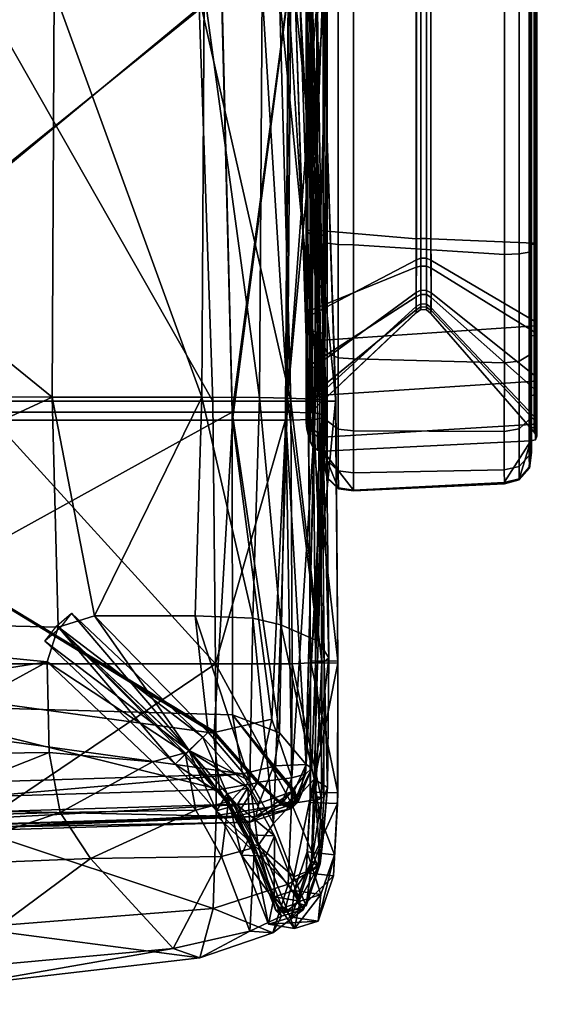
# Model space of a CAD drawing. Units: inches. Extents: x -12 to 12, y -13.2 to 12.9.
# Drawn here: x 7.7 to 12, y -13.2 to -5.1 of the extents above; entities that cross this region are included whole.
import ezdxf

# ---------------------------------------------------------------- set-up
doc = ezdxf.new("R2010")
doc.units = ezdxf.units.IN
doc.header["$MEASUREMENT"] = 0
doc.layers.add('AFUCH-3-ARPL1', color=19, linetype='Continuous')
doc.layers.add('AFUCH-3-ARRB', color=17, linetype='Continuous')
doc.layers.add('AFUCH-3-STFB', color=5, linetype='Continuous', true_color=0x0000ff)

msp = doc.modelspace()

# ---------------------------------------------------------------- meshes
at = {"layer": 'AFUCH-3-ARPL1'}
mesh = msp.add_polyface(dxfattribs=at)
corners = [(8.6627, -1.6306, 17.6264), (8.6627, 0.4486, 17.7158), (8.6627, 0.4486, 16.8573), (8.6627, -1.6306, 16.9466), (8.6627, -1.541, 16.8573), (8.6627, 0.4486, 16.8573), (9.0555, 0.6409, 16.8732), (9.0125, -1.5104, 16.8716), (8.6627, 0.4486, 17.7158), (8.6627, -1.541, 17.7158), (9.0125, -1.5104, 17.6945), (9.0555, 0.6409, 17.6923), (9.4131, 0.8142, 16.8858), (9.3735, -1.4778, 16.8835), (9.3735, -1.4778, 17.6793), (9.4131, 0.8142, 17.6781), (9.7783, 0.9559, 16.9187), (9.748, -1.4473, 16.9152), (9.748, -1.4473, 17.6729), (9.7762, 0.955, 17.6732), (10.1489, 1.0534, 16.9722), (10.1319, -1.4276, 16.9693), (9.7541, -1.5363, 17.5837), (9.7442, -1.537, 17.0046), (10.1209, -1.5172, 17.0579), (10.1412, -1.5168, 17.5966), (10.1351, -1.4274, 17.6857), (10.137, 1.0259, 17.6859), (10.4399, -1.5131, 17.1233), (10.4768, -1.5338, 17.6387), (10.4662, -1.4471, 17.7277), (10.4371, 0.9835, 17.7217), (10.6977, -1.4685, 17.7951), (10.6471, 0.8822, 17.7759), (10.487, -0.9973, 18.5242), (10.436, -1.8457, 18.4875), (10.2248, -1.9296, 18.6453), (10.3184, -1.4227, 18.6539), (10.9325, -6.9004, 29.1619), (10.0813, -6.8291, 29.9667), (10.0809, 4.3791, 29.9662), (10.9329, 4.3262, 29.1624), (10.0403, -6.8425, 30.1119), (10.0666, -6.8624, 30.21), (10.0665, 4.3576, 30.21), (10.0404, 4.3711, 30.1119), (8.6627, -1.5883, 17.707), (8.6627, -1.541, 17.7158), (8.6627, -1.6218, 17.6736), (8.6627, -1.541, 16.8573), (8.6627, -1.5883, 16.866), (8.6627, -1.6218, 16.8994), (10.049, -6.8329, 30.008), (10.0488, 4.3799, 30.0078), (10.0347, -6.8376, 30.0589), (10.0347, 4.3772, 30.0589), (10.1745, 4.3423, 30.2918), (10.1264, 4.3454, 30.2853), (10.1265, -6.8707, 30.2855), (10.1745, -6.8714, 30.2922), (10.0875, 4.3509, 30.2557), (10.0875, -6.8674, 30.2558), (9.3767, -1.5248, 16.8924), (9.016, -1.5574, 16.8805), (9.3769, -1.5248, 17.6704), (9.0159, -1.5574, 17.6855), (9.75, -1.4944, 16.9242), (9.75, -1.4944, 16.9242), (9.7485, -1.5279, 16.9576), (9.3775, -1.5582, 16.9259), (9.3767, -1.5248, 16.8924), (9.7485, -1.5279, 16.9576), (9.3756, -1.5672, 16.973), (9.3775, -1.5582, 16.9259), (9.7532, -1.5276, 17.6308), (9.3787, -1.5581, 17.637), (9.3781, -1.5669, 17.5899), (9.7532, -1.5276, 17.6308), (9.7509, -1.4943, 17.6642), (9.3769, -1.5248, 17.6704), (9.3787, -1.5581, 17.637), (9.7509, -1.4943, 17.6642), (10.1321, -1.4747, 16.9782), (10.1321, -1.4747, 16.9782), (10.128, -1.5082, 17.0113), (10.128, -1.5082, 17.0113), (10.1379, -1.508, 17.6437), (10.1379, -1.508, 17.6437), (10.1356, -1.4746, 17.677), (10.1356, -1.4746, 17.677), (10.4612, -1.4207, 17.0368), (10.4587, -1.4683, 17.0453), (10.4587, -1.4683, 17.0453), (10.4508, -1.5026, 17.0774), (10.4508, -1.5026, 17.0774), (10.4687, -1.5264, 17.685), (10.4687, -1.5264, 17.685), (10.4647, -1.4938, 17.7185), (10.4647, -1.4938, 17.7185), (10.7043, -1.5473, 17.7525), (10.6963, -1.515, 17.7853), (10.6963, -1.515, 17.7853), (10.5059, -0.9735, 18.6231), (10.474, -0.9677, 18.5961), (10.3094, -1.3882, 18.7399), (10.3387, -1.3884, 18.7778), (10.474, -0.9677, 18.5961), (10.4664, -0.9773, 18.5563), (10.3019, -1.4009, 18.694), (10.4664, -0.9773, 18.5563)]
mesh.append_faces([[corners[k] for k in face] for face in [(0, 1, 2, 3), (4, 5, 6, 7), (8, 9, 10, 11), (7, 6, 12, 13), (11, 10, 14, 15), (13, 12, 16, 17), (15, 14, 18, 19), (17, 16, 20, 21), (22, 23, 24, 25), (19, 18, 26, 27), (25, 24, 28, 29), (27, 26, 30, 31), (31, 30, 32, 33), (34, 35, 36, 37), (38, 39, 40, 41), (42, 43, 44, 45), (1, 46, 47, 47), (1, 48, 46, 46), (1, 0, 48, 48), (49, 50, 2, 2), (50, 51, 2, 2), (51, 3, 2, 2), (39, 52, 53, 40), (52, 54, 55, 53), (54, 42, 45, 55), (56, 57, 58, 59), (57, 60, 61, 58), (60, 44, 43, 61), (13, 62, 63, 7), (64, 14, 10, 65), (17, 66, 62, 13), (67, 68, 69, 70), (71, 23, 72, 73), (22, 74, 75, 76), (77, 78, 79, 80), (81, 18, 14, 64), (21, 82, 66, 17), (83, 84, 68, 67), (85, 24, 23, 71), (25, 86, 74, 22), (87, 88, 78, 77), (89, 26, 18, 81), (90, 91, 82, 21), (92, 93, 84, 83), (94, 28, 24, 85), (29, 95, 86, 25), (96, 97, 88, 87), (98, 30, 26, 89), (99, 100, 97, 96), (101, 32, 30, 98), (102, 103, 104, 105), (106, 107, 108, 104), (109, 34, 37, 108)]])
mesh = msp.add_polyface(dxfattribs=at)
corners = [(10.4612, -1.4207, 17.0368), (10.4581, 1.0839, 17.036), (10.7829, 1.0322, 17.1362), (10.8008, -1.4363, 17.1431), (10.4768, -1.5338, 17.6387), (10.4399, -1.5131, 17.1233), (10.7666, -1.5288, 17.2251), (10.7189, -1.5544, 17.708), (11.1005, 0.9646, 17.2778), (11.121, -1.4639, 17.2899), (10.6471, 0.8822, 17.7759), (10.6977, -1.4685, 17.7951), (10.8155, -1.4847, 17.8555), (10.7504, 0.7919, 17.8087), (11.3706, 0.832, 17.4665), (11.3977, -1.4361, 17.4931), (10.8525, -1.4991, 17.898), (10.8146, 0.7059, 17.8334), (11.5551, 0.6472, 17.6881), (11.5872, -1.4488, 17.7436), (10.8758, -1.5343, 17.9933), (10.8518, 0.5852, 17.8834), (11.6489, 0.5009, 17.8784), (11.6792, -1.5238, 17.9584), (10.8652, -1.5628, 18.0519), (10.8799, 0.4915, 17.9383), (11.6962, 0.2861, 18.1052), (11.8626, -1.6484, 18.198), (10.832, -1.5881, 18.1194), (10.8836, 0.1804, 18.0554), (11.707, 0.0421, 18.3545), (11.9545, -1.7338, 18.4205), (10.7073, -1.681, 18.2722), (10.864, -0.1396, 18.2309), (11.6461, -0.2699, 18.6476), (11.9445, -1.9319, 18.7085), (11.5991, 0.0946, 18.3918), (10.9116, -0.1145, 18.3265), (10.5059, -0.9735, 18.6231), (11.5327, -0.2224, 18.6532), (10.436, -1.8457, 18.4875), (10.487, -0.9973, 18.5242), (11.4352, -0.7602, 19.0888), (11.9116, -2.0522, 18.8039), (10.3387, -1.3884, 18.7778), (11.3268, -0.7137, 19.0742), (10.0786, -1.9015, 18.9869), (10.9342, -1.4349, 19.7008), (11.8971, -6.9377, 30.1395), (11.0536, -6.9009, 29.1685), (11.0535, 4.3192, 29.1686), (11.8974, 4.2741, 30.1391), (11.9183, 4.2729, 30.1708), (11.918, -6.9419, 30.1709), (11.9183, 4.2729, 30.1708), (11.9058, 4.2731, 30.2023), (11.9058, -6.9461, 30.202), (11.918, -6.9419, 30.1709), (11.9058, 4.2731, 30.2023), (11.8697, 4.2745, 30.2092), (11.8697, -6.947, 30.2087), (11.9058, -6.9461, 30.202), (11.017, -6.8984, 29.1395), (11.017, 4.3212, 29.1396), (11.017, -6.8984, 29.1395), (10.9718, -6.8982, 29.1371), (10.9719, 4.3238, 29.1373), (11.017, 4.3212, 29.1396), (10.9718, -6.8982, 29.1371), (10.9325, -6.9004, 29.1619), (10.9329, 4.3262, 29.1624), (10.9719, 4.3238, 29.1373), (10.7954, -1.4839, 17.1504), (10.4587, -1.4683, 17.0453), (10.7954, -1.4839, 17.1504), (10.7827, -1.5182, 17.1809), (10.4508, -1.5026, 17.0774), (10.4587, -1.4683, 17.0453), (10.7827, -1.5182, 17.1809), (10.4508, -1.5026, 17.0774), (10.7043, -1.5473, 17.7525), (10.4687, -1.5264, 17.685), (11.1169, -1.5116, 17.2976), (11.1169, -1.5116, 17.2976), (11.1014, -1.5459, 17.3267), (11.1014, -1.5459, 17.3267), (11.0792, -1.5561, 17.3681), (10.8264, -1.563, 17.8114), (10.8131, -1.5308, 17.8431), (10.6963, -1.515, 17.7853), (10.7043, -1.5473, 17.7525), (10.8131, -1.5308, 17.8431), (10.6963, -1.515, 17.7853), (11.3925, -1.4845, 17.5003), (11.3925, -1.4845, 17.5003), (11.3713, -1.5206, 17.5249), (11.3713, -1.5206, 17.5249), (11.3404, -1.534, 17.5599), (10.8595, -1.5473, 17.8931), (11.5756, -1.4974, 17.7409), (11.5458, -1.5346, 17.7523), (11.5056, -1.5504, 17.7747), (10.8814, -1.577, 17.9738), (11.6635, -1.5706, 17.9486), (10.8731, -0.1109, 18.3058), (10.474, -0.9677, 18.5961), (10.8543, -0.1206, 18.2686), (10.4664, -0.9773, 18.5563), (10.8543, -0.1206, 18.2686), (10.4664, -0.9773, 18.5563), (11.6175, -0.2392, 18.6698), (11.4054, -0.7288, 19.1057), (11.6175, -0.2392, 18.6698), (11.5753, -0.2216, 18.6719), (11.3645, -0.7113, 19.1002), (11.4054, -0.7288, 19.1057), (11.5753, -0.2216, 18.6719), (11.3645, -0.7113, 19.1002), (11.0161, -1.4306, 19.7258), (11.0506, -1.4544, 19.7053), (10.972, -1.4231, 19.7242), (11.0161, -1.4306, 19.7258), (10.972, -1.4231, 19.7242)]
mesh.append_faces([[corners[k] for k in face] for face in [(0, 1, 2, 3), (4, 5, 6, 7), (3, 2, 8, 9), (10, 11, 12, 13), (9, 8, 14, 15), (13, 12, 16, 17), (15, 14, 18, 19), (17, 16, 20, 21), (19, 18, 22, 23), (21, 20, 24, 25), (23, 22, 26, 27), (25, 24, 28, 29), (27, 26, 30, 31), (29, 28, 32, 33), (31, 30, 34, 35), (36, 37, 38, 39), (33, 32, 40, 41), (35, 34, 42, 43), (39, 38, 44, 45), (45, 44, 46, 47), (48, 49, 50, 51), (51, 52, 53, 48), (54, 55, 56, 57), (58, 59, 60, 61), (49, 62, 63, 50), (64, 65, 66, 67), (68, 69, 70, 71), (3, 72, 73, 0), (74, 75, 76, 77), (78, 6, 5, 79), (7, 80, 81, 4), (9, 82, 72, 3), (83, 84, 75, 74), (85, 86, 6, 78), (87, 88, 89, 90), (91, 12, 11, 92), (15, 93, 82, 9), (94, 95, 84, 83), (96, 97, 86, 85), (98, 16, 12, 91), (19, 99, 93, 15), (99, 100, 95, 94), (100, 101, 97, 96), (102, 20, 16, 98), (23, 103, 99, 19), (37, 104, 105, 38), (104, 106, 107, 105), (108, 33, 41, 109), (34, 110, 111, 42), (112, 113, 114, 115), (116, 39, 45, 117), (42, 111, 118, 119), (115, 114, 120, 121), (117, 45, 47, 122)]])
mesh = msp.add_polyface(dxfattribs=at)
corners = [(10.5116, -1.9631, 18.5209), (11.8888, -1.9952, 18.6474), (11.8709, -2.0969, 18.7386), (10.292, -2.0525, 18.6709), (11.8666, -2.3753, 18.9202), (10.1754, -2.1248, 18.7375), (11.8973, -2.3386, 18.9797), (11.0506, -1.4544, 19.7053), (11.0514, -7.0749, 23.0336), (11.8993, -7.5725, 22.1133), (11.8697, -7.6144, 22.0555), (10.1745, -7.7277, 22.0531), (10.9342, -1.4349, 19.7008), (10.0786, -1.9015, 18.9869), (10.0794, -7.5226, 22.3126), (10.9345, -7.0716, 23.0391), (10.0405, -1.9758, 18.857), (10.0671, -2.0344, 18.78), (10.0666, -7.6792, 22.1204), (10.0404, -7.6091, 22.1925), (11.8966, -7.6596, 29.9439), (11.0548, -7.1396, 29.125), (11.0536, -6.9009, 29.1685), (11.8971, -6.9377, 30.1395), (10.9319, -7.1338, 29.1207), (10.0816, -7.4803, 29.8462), (10.0813, -6.8291, 29.9667), (10.9325, -6.9004, 29.1619), (10.0414, -7.5429, 29.981), (10.0657, -7.6309, 30.0399), (10.0666, -6.8624, 30.21), (10.0403, -6.8425, 30.1119), (11.9116, -2.0522, 18.8039), (11.9264, -2.0758, 18.7742), (11.9519, -1.9643, 18.6802), (11.9445, -1.9319, 18.7085), (11.9264, -2.0758, 18.7742), (11.9092, -2.0948, 18.7465), (11.9296, -1.9896, 18.6557), (11.9519, -1.9643, 18.6802), (11.9092, -2.0948, 18.7465), (11.9296, -1.9896, 18.6557), (10.2622, -2.0219, 18.6434), (10.4795, -1.936, 18.4919), (10.2383, -1.978, 18.6343), (10.4526, -1.8942, 18.48), (11.9168, -2.356, 18.9519), (11.9168, -2.356, 18.9519), (11.9031, -2.3724, 18.9253), (11.9031, -2.3724, 18.9253), (10.1272, -2.1016, 18.7309), (10.0882, -2.0692, 18.746), (10.2248, -1.9296, 18.6453), (11.0161, -1.4306, 19.7258), (11.0164, -7.0598, 23.0593), (11.0161, -1.4306, 19.7258), (10.972, -1.4231, 19.7242), (10.9722, -7.0586, 23.0613), (11.0164, -7.0598, 23.0593), (10.972, -1.4231, 19.7242), (10.9722, -7.0586, 23.0613), (11.9193, -7.5917, 22.0868), (11.9193, -7.5917, 22.0868), (11.9061, -7.6103, 22.0611), (11.9061, -7.6103, 22.0611), (10.1265, -7.7236, 22.0588), (10.0876, -7.7061, 22.083), (10.0478, -1.918, 18.946), (10.0481, -7.5476, 22.278), (10.0345, -1.944, 18.9004), (10.0345, -7.5778, 22.236), (11.0174, -7.3221, 23.2151), (11.0545, -7.3425, 23.1938), (10.9716, -7.3213, 23.2179), (11.0174, -7.3221, 23.2151), (10.9319, -7.3405, 23.2011), (10.9716, -7.3213, 23.2179), (11.0172, -7.434, 23.3989), (11.0539, -7.461, 23.3878), (10.9718, -7.4317, 23.3998), (11.0172, -7.434, 23.3989), (10.9325, -7.455, 23.3903), (10.9718, -7.4317, 23.3998), (11.054, -7.3793, 28.9225), (11.0172, -7.3568, 28.9038), (11.0175, -7.1254, 29.0991), (11.0172, -7.3568, 28.9038), (10.9717, -7.3549, 28.9022), (10.9716, -7.1232, 29.0975), (11.0175, -7.1254, 29.0991), (10.9717, -7.3549, 28.9022), (10.9323, -7.3743, 28.9184), (10.9716, -7.1232, 29.0975), (11.017, -6.8984, 29.1395), (11.0175, -7.1254, 29.0991), (10.9716, -7.1232, 29.0975), (10.9718, -6.8982, 29.1371), (11.017, -6.8984, 29.1395), (10.9718, -6.8982, 29.1371), (11.918, -6.9419, 30.1709), (11.9178, -7.6746, 29.9721), (11.918, -6.9419, 30.1709), (11.9058, -6.9461, 30.202), (11.9058, -7.6895, 30.0003), (11.9178, -7.6746, 29.9721), (11.9058, -6.9461, 30.202), (11.8697, -6.947, 30.2087), (11.8697, -7.6928, 30.0066), (11.9058, -7.6895, 30.0003), (10.1745, -6.8714, 30.2922), (10.1265, -6.8707, 30.2855), (10.1263, -7.6665, 30.1081), (10.1745, -7.671, 30.1134), (10.0875, -6.8674, 30.2558), (10.087, -7.652, 30.0816), (10.0493, -7.4981, 29.8846), (10.049, -6.8329, 30.008), (10.0352, -7.52, 29.9319), (10.0347, -6.8376, 30.0589)]
mesh.append_faces([[corners[k] for k in face] for face in [(0, 1, 2, 3), (3, 2, 4, 5), (6, 7, 8, 9), (5, 4, 10, 11), (12, 13, 14, 15), (16, 17, 18, 19), (20, 21, 22, 23), (24, 25, 26, 27), (28, 29, 30, 31), (32, 33, 34, 35), (36, 37, 38, 39), (40, 2, 1, 41), (3, 42, 43, 0), (42, 44, 45, 43), (6, 46, 33, 32), (47, 48, 37, 36), (49, 4, 2, 40), (5, 50, 42, 3), (50, 51, 44, 42), (51, 17, 52, 44), (7, 53, 54, 8), (55, 56, 57, 58), (59, 12, 15, 60), (9, 61, 46, 6), (62, 63, 48, 47), (64, 10, 4, 49), (11, 65, 50, 5), (65, 66, 51, 50), (66, 18, 17, 51), (13, 67, 68, 14), (67, 69, 70, 68), (69, 16, 19, 70), (8, 54, 71, 72), (58, 57, 73, 74), (60, 15, 75, 76), (72, 71, 77, 78), (74, 73, 79, 80), (76, 75, 81, 82), (83, 84, 85, 21), (86, 87, 88, 89), (90, 91, 24, 92), (21, 85, 93, 22), (94, 95, 96, 97), (92, 24, 27, 98), (23, 99, 100, 20), (101, 102, 103, 104), (105, 106, 107, 108), (109, 110, 111, 112), (110, 113, 114, 111), (113, 30, 29, 114), (25, 115, 116, 26), (115, 117, 118, 116), (117, 28, 31, 118)]])
mesh = msp.add_polyface(dxfattribs=at)
corners = [(11.8993, -7.5725, 22.1133), (11.0514, -7.0749, 23.0336), (11.0545, -7.3425, 23.1938), (11.8971, -8.0133, 22.4924), (10.1745, -7.7277, 22.0531), (11.8697, -7.6144, 22.0555), (11.8697, -8.0663, 22.4458), (10.1745, -8.1771, 22.4435), (10.9345, -7.0716, 23.0391), (10.0794, -7.5226, 22.3126), (10.0812, -7.9627, 22.691), (10.9319, -7.3405, 23.2011), (11.0539, -7.461, 23.3878), (11.897, -8.3527, 23.0043), (11.8697, -8.4174, 22.9762), (10.1745, -8.5212, 23.0172), (10.0813, -8.2285, 23.1654), (10.9325, -7.455, 23.3903), (11.0537, -7.5103, 23.5983), (11.8972, -8.4799, 23.5394), (11.8697, -8.5495, 23.5312), (10.1745, -8.6342, 23.6048), (10.0811, -8.3095, 23.6522), (10.9324, -7.5037, 23.599), (11.0539, -7.5102, 28.5712), (11.897, -8.4801, 28.4873), (10.0811, -8.3094, 28.6009), (10.9328, -7.5042, 28.5708), (11.0541, -7.4873, 28.7341), (11.8969, -8.3801, 29.1151), (10.0814, -8.1781, 29.1377), (10.932, -7.4809, 28.7319), (11.054, -7.3793, 28.9225), (11.8971, -8.1258, 29.5428), (10.0812, -7.9254, 29.506), (10.9323, -7.3743, 28.9184), (11.0548, -7.1396, 29.125), (11.8966, -7.6596, 29.9439), (10.0816, -7.4803, 29.8462), (10.9319, -7.1338, 29.1207), (11.9181, -8.0372, 22.4714), (11.9193, -7.5917, 22.0868), (11.9181, -8.0372, 22.4714), (11.9058, -8.0609, 22.4505), (11.9061, -7.6103, 22.0611), (11.9193, -7.5917, 22.0868), (11.9058, -8.0609, 22.4505), (11.9061, -7.6103, 22.0611), (11.918, -8.3819, 22.9916), (11.918, -8.3819, 22.9916), (11.9058, -8.411, 22.979), (11.9058, -8.411, 22.979), (11.0172, -7.434, 23.3989), (11.017, -7.4813, 23.6016), (11.0172, -7.434, 23.3989), (10.9718, -7.4317, 23.3998), (10.9717, -7.4789, 23.6019), (11.017, -7.4813, 23.6016), (10.9718, -7.4317, 23.3998), (10.9717, -7.4789, 23.6019), (11.9181, -8.5114, 23.5357), (11.9181, -8.5114, 23.5357), (11.9058, -8.5427, 23.532), (11.9058, -8.5427, 23.532), (11.0172, -7.4813, 28.5692), (10.972, -7.4791, 28.5691), (11.0172, -7.4813, 28.5692), (10.972, -7.4791, 28.5691), (11.918, -8.5116, 28.4898), (11.918, -8.5116, 28.4898), (11.9058, -8.543, 28.4923), (11.9058, -8.543, 28.4923), (11.8697, -8.5501, 28.4928), (11.0172, -7.4596, 28.7246), (10.9716, -7.4572, 28.7237), (11.0172, -7.4596, 28.7246), (10.9716, -7.4572, 28.7237), (11.9179, -8.4101, 29.1259), (11.9179, -8.4101, 29.1259), (11.9058, -8.4399, 29.1367), (11.9058, -8.4399, 29.1367), (11.8697, -8.4463, 29.139), (11.0172, -7.3568, 28.9038), (10.9717, -7.3549, 28.9022), (11.0172, -7.3568, 28.9038), (10.9717, -7.3549, 28.9022), (11.918, -8.1502, 29.5633), (11.918, -8.1502, 29.5633), (11.9058, -8.1745, 29.5837), (11.9058, -8.1745, 29.5837), (11.8697, -8.1798, 29.5882), (11.9178, -7.6746, 29.9721), (11.9178, -7.6746, 29.9721), (11.9058, -7.6895, 30.0003), (11.9058, -7.6895, 30.0003), (11.8697, -7.6928, 30.0066), (11.8697, -8.5495, 23.5312), (11.6526, -8.8917, 23.4703), (10.4207, -8.9533, 23.5238), (10.1745, -8.6342, 23.6048), (11.7741, -8.8617, 23.4701), (11.8567, -8.7663, 23.4859), (11.8736, -8.6374, 23.5123)]
mesh.append_faces([[corners[k] for k in face] for face in [(0, 1, 2, 3), (4, 5, 6, 7), (8, 9, 10, 11), (3, 2, 12, 13), (7, 6, 14, 15), (11, 10, 16, 17), (13, 12, 18, 19), (15, 14, 20, 21), (17, 16, 22, 23), (19, 18, 24, 25), (23, 22, 26, 27), (25, 24, 28, 29), (27, 26, 30, 31), (29, 28, 32, 33), (31, 30, 34, 35), (33, 32, 36, 37), (35, 34, 38, 39), (3, 40, 41, 0), (42, 43, 44, 45), (46, 6, 5, 47), (13, 48, 40, 3), (49, 50, 43, 42), (51, 14, 6, 46), (12, 52, 53, 18), (54, 55, 56, 57), (58, 17, 23, 59), (19, 60, 48, 13), (61, 62, 50, 49), (63, 20, 14, 51), (18, 53, 64, 24), (57, 56, 65, 66), (59, 23, 27, 67), (25, 68, 60, 19), (69, 70, 62, 61), (71, 72, 20, 63), (24, 64, 73, 28), (66, 65, 74, 75), (67, 27, 31, 76), (29, 77, 68, 25), (78, 79, 70, 69), (80, 81, 72, 71), (28, 73, 82, 32), (75, 74, 83, 84), (76, 31, 35, 85), (33, 86, 77, 29), (87, 88, 79, 78), (89, 90, 81, 80), (37, 91, 86, 33), (92, 93, 88, 87), (94, 95, 90, 89), (96, 97, 98, 99), (97, 96, 100, 100), (100, 96, 101, 101), (101, 96, 102, 102)]])
mesh = msp.add_polyface(dxfattribs=at)
corners = [(10.0404, -7.6091, 22.1925), (10.0666, -7.6792, 22.1204), (10.066, -8.1138, 22.4966), (10.041, -8.0769, 22.5979), (10.0662, -8.4436, 23.0469), (10.0408, -8.3675, 23.1166), (10.0666, -8.5521, 23.6126), (10.0404, -8.4549, 23.6402), (10.0658, -8.5523, 28.5562), (10.0412, -8.4546, 28.6185), (10.0663, -8.4123, 29.2105), (10.0407, -8.3126, 29.1979), (10.0662, -8.1292, 29.6434), (10.0408, -8.032, 29.6073), (10.0657, -7.6309, 30.0399), (10.0414, -7.5429, 29.981), (10.1745, -8.1771, 22.4435), (10.1264, -8.172, 22.4477), (10.1265, -7.7236, 22.0588), (10.1745, -7.7277, 22.0531), (10.0872, -8.1492, 22.4669), (10.0876, -7.7061, 22.083), (10.0794, -7.5226, 22.3126), (10.0481, -7.5476, 22.278), (10.0491, -7.9952, 22.6645), (10.0812, -7.9627, 22.691), (10.0345, -7.5778, 22.236), (10.035, -8.0353, 22.6318), (10.1745, -8.5212, 23.0172), (10.1264, -8.5149, 23.0196), (10.0873, -8.4869, 23.0303), (10.049, -8.2681, 23.1515), (10.0813, -8.2285, 23.1654), (10.0349, -8.3169, 23.1344), (10.1745, -8.6342, 23.6048), (10.1265, -8.6275, 23.6054), (10.0875, -8.5979, 23.6082), (10.049, -8.3508, 23.6488), (10.0811, -8.3095, 23.6522), (10.0347, -8.4019, 23.6446), (10.1745, -8.6336, 28.5647), (10.1264, -8.6272, 28.5641), (10.0872, -8.5979, 28.561), (10.049, -8.3508, 28.6059), (10.0811, -8.3094, 28.6009), (10.035, -8.4018, 28.6121), (10.1745, -8.4893, 29.2426), (10.1264, -8.483, 29.2399), (10.0873, -8.4552, 29.2283), (10.0491, -8.2163, 29.1549), (10.0814, -8.1781, 29.1377), (10.0348, -8.2636, 29.176), (10.1745, -8.1904, 29.6992), (10.1264, -8.1855, 29.6947), (10.0873, -8.1633, 29.6746), (10.049, -7.9557, 29.5349), (10.0812, -7.9254, 29.506), (10.0348, -7.9932, 29.5704), (10.1745, -7.671, 30.1134), (10.1263, -7.6665, 30.1081), (10.087, -7.652, 30.0816), (10.0493, -7.4981, 29.8846), (10.0816, -7.4803, 29.8462), (10.0352, -7.52, 29.9319), (10.1745, -8.6342, 23.6048), (10.1784, -8.7222, 23.5859), (10.1787, -8.7289, 28.5406), (10.1745, -8.6336, 28.5647), (10.1745, -8.6342, 23.6048), (10.4207, -8.9533, 23.5238), (10.297, -8.9355, 23.5342), (10.2066, -8.849, 23.5575), (10.1784, -8.7222, 23.5859)]
mesh.append_faces([[corners[k] for k in face] for face in [(0, 1, 2, 3), (3, 2, 4, 5), (5, 4, 6, 7), (7, 6, 8, 9), (9, 8, 10, 11), (11, 10, 12, 13), (13, 12, 14, 15), (16, 17, 18, 19), (17, 20, 21, 18), (20, 2, 1, 21), (22, 23, 24, 25), (23, 26, 27, 24), (26, 0, 3, 27), (28, 29, 17, 16), (29, 30, 20, 17), (30, 4, 2, 20), (25, 24, 31, 32), (24, 27, 33, 31), (27, 3, 5, 33), (34, 35, 29, 28), (35, 36, 30, 29), (36, 6, 4, 30), (32, 31, 37, 38), (31, 33, 39, 37), (33, 5, 7, 39), (40, 41, 35, 34), (41, 42, 36, 35), (42, 8, 6, 36), (38, 37, 43, 44), (37, 39, 45, 43), (39, 7, 9, 45), (46, 47, 41, 40), (47, 48, 42, 41), (48, 10, 8, 42), (44, 43, 49, 50), (43, 45, 51, 49), (45, 9, 11, 51), (52, 53, 47, 46), (53, 54, 48, 47), (54, 12, 10, 48), (50, 49, 55, 56), (49, 51, 57, 55), (51, 11, 13, 57), (58, 59, 53, 52), (59, 60, 54, 53), (60, 14, 12, 54), (56, 55, 61, 62), (55, 57, 63, 61), (57, 13, 15, 63), (64, 65, 66, 67), (68, 69, 70, 70), (68, 70, 71, 71), (68, 71, 72, 72)]])
at = {"layer": 'AFUCH-3-ARRB'}
mesh = msp.add_polyface(dxfattribs=at)
corners = [(11.8697, 4.2745, 30.2092), (11.8697, -6.947, 30.2087), (10.1745, -6.8714, 30.2922), (10.1745, 4.3423, 30.2918), (11.8697, -8.5501, 28.4928), (11.8697, -8.5495, 23.5312), (10.1745, -8.6342, 23.6048), (10.1745, -8.6336, 28.5647), (11.8697, -8.4463, 29.139), (10.1745, -8.4893, 29.2426), (11.8697, -8.1798, 29.5882), (10.1745, -8.1904, 29.6992), (11.8697, -7.6928, 30.0066), (10.1745, -7.671, 30.1134), (10.4207, -8.9533, 23.5238), (10.1784, -8.7222, 23.5859), (10.4214, -8.9594, 28.5637), (10.1787, -8.7289, 28.5406), (11.6534, -8.9004, 28.4936), (11.874, -8.6455, 28.4744), (11.6526, -8.8917, 23.4703), (11.8736, -8.6374, 23.5123), (10.4204, -8.8118, 29.3011), (10.1782, -8.5921, 29.2157), (11.6522, -8.7884, 29.2045), (11.8734, -8.5454, 29.1217), (10.4206, -8.469, 29.8712), (10.1783, -8.2901, 29.7185), (11.6525, -8.4749, 29.7739), (11.8735, -8.274, 29.6139), (10.4207, -7.8813, 30.3637), (10.178, -7.7721, 30.1531), (11.6527, -7.9139, 30.277), (11.8734, -7.7862, 30.0507), (10.4209, -6.9511, 30.6107), (10.1785, -6.9208, 30.3779), (11.6527, -7.0293, 30.5467), (11.8737, -6.9914, 30.2943), (10.4212, 4.333, 30.6187), (10.1788, 4.3423, 30.3872), (11.874, 4.2745, 30.3046), (11.6532, 4.2837, 30.5587), (10.297, -8.9355, 23.5342), (10.297, -8.9355, 23.5342), (10.298, -8.9421, 28.5619), (10.298, -8.9421, 28.5619), (10.2066, -8.849, 23.5575), (10.2066, -8.849, 23.5575), (10.2072, -8.8558, 28.5532), (10.2072, -8.8558, 28.5532), (11.7741, -8.8617, 23.4701), (11.7741, -8.8617, 23.4701), (11.7747, -8.8702, 28.4914), (11.7747, -8.8702, 28.4914), (11.8567, -8.7663, 23.4859), (11.8567, -8.7663, 23.4859), (11.8571, -8.7748, 28.4842), (11.8571, -8.7748, 28.4842), (10.2979, 4.3379, 30.6009), (10.2979, 4.3379, 30.6009), (10.2072, 4.3414, 30.5143), (10.2072, 4.3414, 30.5143), (11.7744, 4.2788, 30.5289), (11.7744, 4.2788, 30.5289), (11.857, 4.2754, 30.4339), (11.857, 4.2754, 30.4339), (10.2968, -8.7945, 29.2943), (10.2968, -8.7945, 29.2943), (10.2064, -8.7122, 29.2623), (10.2064, -8.7122, 29.2623), (10.2971, -8.455, 29.8592), (10.2971, -8.455, 29.8592), (10.2065, -8.388, 29.802), (10.2065, -8.388, 29.802), (11.7737, -8.7604, 29.195), (11.7737, -8.7604, 29.195), (11.8564, -8.6693, 29.164), (11.8564, -8.6693, 29.164), (11.7739, -8.4516, 29.7553), (11.7739, -8.4516, 29.7553), (11.8565, -8.3764, 29.6954), (11.8565, -8.3764, 29.6954), (10.297, -7.8728, 30.3473), (10.297, -7.8728, 30.3473), (10.2064, -7.8319, 30.2684), (10.2064, -7.8319, 30.2684), (11.7742, -7.8989, 30.2505), (11.7742, -7.8989, 30.2505), (11.8566, -7.8511, 30.1657), (11.8566, -7.8511, 30.1657), (10.2973, -6.9487, 30.5921), (10.2973, -6.9487, 30.5921), (10.2068, -6.9373, 30.505), (10.2068, -6.9373, 30.505), (11.774, -7.025, 30.5178), (11.774, -7.025, 30.5178), (11.8567, -7.0108, 30.4232), (11.8567, -7.0108, 30.4232)]
mesh.append_faces([[corners[k] for k in face] for face in [(14, 20, 18, 16), (16, 18, 24, 22), (22, 24, 28, 26), (26, 28, 32, 30), (30, 32, 36, 34), (34, 36, 41, 38), (0, 40, 37, 1), (2, 35, 39, 3), (4, 19, 21, 5), (6, 15, 17, 7), (8, 25, 19, 4), (7, 17, 23, 9), (10, 29, 25, 8), (9, 23, 27, 11), (12, 33, 29, 10), (11, 27, 31, 13), (1, 37, 33, 12), (13, 31, 35, 2), (14, 16, 45, 42), (43, 44, 49, 46), (47, 48, 17, 15), (16, 22, 67, 45), (44, 66, 69, 49), (48, 68, 23, 17), (18, 20, 51, 52), (53, 50, 55, 56), (57, 54, 21, 19), (24, 18, 52, 74), (75, 53, 56, 76), (77, 57, 19, 25), (22, 26, 71, 67), (66, 70, 73, 69), (68, 72, 27, 23), (28, 24, 74, 78), (79, 75, 76, 80), (81, 77, 25, 29), (26, 30, 83, 71), (70, 82, 85, 73), (72, 84, 31, 27), (32, 28, 78, 86), (87, 79, 80, 88), (89, 81, 29, 33), (30, 34, 91, 83), (82, 90, 93, 85), (84, 92, 35, 31), (36, 32, 86, 94), (95, 87, 88, 96), (97, 89, 33, 37), (34, 38, 59, 91), (90, 58, 61, 93), (92, 60, 39, 35), (41, 36, 94, 62), (63, 95, 96, 64), (65, 97, 37, 40)]])
at = {"layer": 'AFUCH-3-STFB'}
mesh = msp.add_polyface(dxfattribs=at)
corners = [(0, -11.527, 17.2709), (5.1882, -11.5224, 17.6351), (5.1792, -10.3737, 18.3174), (0, -10.3717, 17.9602), (9.3262, -11.3972, 18.414), (9.2796, -10.9377, 18.5188), (9.3456, -4.8584, 19.0514), (5.0297, -4.8584, 19.0514), (5.0902, -8.3805, 19.0326), (0, -8.3171, 17.571), (5.0895, -8.3171, 17.6446), (5.1779, -10.6672, 17.556), (0, -10.6662, 17.1979), (0, -4.8796, 17.6826), (5.0287, -4.8796, 17.6826), (4.9772, -3.2095, 17.6603), (0, -11.4099, 16.2936), (5.1861, -11.4041, 16.658), (9.5159, -11.2702, 17.4585), (9.4308, -8.3171, 18.0504), (9.3423, -4.8796, 18.0674), (0, -8.3802, 18.9591), (0, -4.8584, 19.0514), (9.2835, -10.9323, 18.5203), (9.287, -10.9228, 18.4621), (7.9608, -8.1944, 18.8938), (3.8719, -8.1915, 18.8733), (3.8785, -4.8777, 18.9174), (7.9779, -4.8777, 18.9077), (4.1043, -9.979, 18.4723), (8.0104, -10.0712, 18.6099), (6.5329, -11.114, 18.0243), (6.5491, -10.5733, 18.2872), (7.9198, -10.3544, 18.5172), (7.9368, -11.0962, 18.2139), (0, -8.1944, 18.9132), (0, -4.8777, 18.9271), (0, -9.979, 18.2958), (3.2665, -11.262, 17.7386), (0, -11.4552, 17.5183), (3.6588, -10.3701, 22.5991), (0, -10.3701, 22.7115), (0, -11.8023, 22.4106), (3.6718, -7.2278, 22.6202), (0, -8.2278, 22.7074), (7.3133, -10.3701, 22.4417), (3.6538, -11.7863, 22.3126), (7.3415, -8.2278, 22.5284), (4.4046, -4.9237, 22.5542), (7.3862, -4.9154, 22.5653), (3.9495, -4.9243, 22.5724), (3.8477, -4.9226, 22.5586), (3.7454, -4.9242, 22.5764), (0, -4.9179, 22.6179)]
mesh.append_faces([[corners[k] for k in face] for face in [(0, 1, 2), (0, 2, 3), (2, 1, 4), (2, 4, 5), (6, 7, 8), (9, 10, 11), (9, 11, 12), (9, 13, 14), (9, 14, 10), (13, 15, 14), (16, 12, 11), (16, 11, 17), (11, 18, 17), (19, 11, 10), (10, 14, 20), (21, 3, 2), (21, 2, 8), (7, 22, 21), (7, 21, 8), (5, 8, 2), (23, 8, 24), (8, 5, 24), (25, 26, 27), (25, 27, 28), (29, 26, 25), (29, 25, 30), (31, 32, 33), (31, 33, 34), (26, 35, 36), (26, 36, 27), (29, 37, 35), (29, 35, 26), (38, 39, 37), (38, 37, 29), (40, 41, 42), (43, 44, 41), (43, 41, 40), (29, 30, 33), (29, 33, 32), (38, 29, 32), (38, 32, 31), (45, 40, 46), (43, 40, 45), (43, 45, 47), (48, 43, 47), (48, 47, 49), (48, 50, 43), (50, 51, 43), (51, 52, 43), (53, 44, 43), (53, 43, 52)]])
mesh = msp.add_polyface(dxfattribs=at)
corners = [(9.8925, -4.8585, 19.0514), (9.4343, -8.3812, 19.0325), (9.87, -8.3808, 19.0326), (9.7548, -10.8242, 18.5683), (9.3423, -4.8796, 18.0674), (9.8277, -3.2095, 17.9806), (9.889, -4.8796, 18.0674), (9.4308, -8.3171, 18.0504), (9.8665, -8.3171, 18.0504), (9.8164, -10.9353, 17.5636), (10.1845, -8.3602, 18.7183), (10.1831, -8.3374, 18.3647), (10.2056, -4.8729, 18.3822), (10.2069, -4.8653, 18.7365), (10.0304, -11.271, 18.2199), (10.1064, -8.3755, 18.954), (10.1288, -4.8602, 18.9727), (10.1258, -4.878, 18.1461), (10.1033, -8.3222, 18.129), (10.0348, -11.1932, 17.6292), (10.1335, -10.1866, 20.3259), (10.1667, -8.2122, 20.4418), (10.1987, -8.2234, 21.4516), (10.1909, -4.8979, 20.4095), (10.0833, -4.9103, 21.3753), (10.1639, -10.3587, 21.7384), (10.147, -8.2268, 21.7965), (9.9107, -8.2278, 22.0047), (10.0409, -4.9142, 21.729), (9.8178, -4.9154, 21.9607), (10.164, -8.2265, 21.7638), (10.2186, -10.3212, 21.4019), (10.0562, -4.9139, 21.6951), (9.6541, -8.1961, 19.0349), (9.8831, -8.201, 19.4702), (9.8282, -10.0523, 19.2895), (9.675, -4.8796, 19.0485), (9.9095, -4.8854, 19.4827), (10.1107, -10.3541, 21.6878), (10.0916, -8.2253, 21.7477), (9.9833, -4.9166, 21.6813), (10.1817, -10.3557, 21.7066), (10.2941, -10.3486, 21.596), (10.0533, -8.225, 21.652), (10.2763, -8.2293, 21.6529), (10.0712, -10.3467, 21.595), (10.0517, -8.2238, 21.8748), (10.0693, -10.3629, 21.8173), (10.2746, -8.228, 21.8757), (10.2922, -10.3648, 21.8183), (9.9454, -4.9206, 21.5835), (10.1686, -4.917, 21.5843), (9.9439, -4.9108, 21.806), (10.167, -4.9072, 21.8068)]
mesh.append_faces([[corners[k] for k in face] for face in [(0, 1, 2), (3, 2, 1), (4, 5, 6), (7, 6, 8), (9, 7, 8), (10, 11, 12), (10, 12, 13), (14, 11, 10), (2, 15, 16), (2, 16, 0), (6, 17, 18), (6, 18, 8), (8, 18, 19), (13, 16, 15), (13, 15, 10), (14, 10, 15), (11, 18, 17), (11, 17, 12), (11, 19, 18), (20, 21, 22), (21, 23, 24), (21, 24, 22), (25, 26, 27), (26, 28, 29), (26, 29, 27), (30, 31, 22), (32, 30, 22), (32, 22, 24), (33, 34, 35), (36, 37, 34), (36, 34, 33), (20, 34, 21), (34, 37, 23), (34, 23, 21), (26, 38, 39), (28, 26, 39), (28, 39, 40), (41, 30, 39), (30, 32, 40), (30, 40, 39), (42, 43, 44), (45, 46, 43), (47, 48, 46), (49, 44, 48), (44, 43, 50), (44, 50, 51), (43, 46, 52), (43, 52, 50), (46, 48, 53), (46, 53, 52), (48, 44, 51), (48, 51, 53)]])
mesh = msp.add_polyface(dxfattribs=at)
corners = [(9.8925, -4.8585, 19.0514), (9.3456, -4.8584, 19.0514), (9.4343, -8.3812, 19.0325), (9.7548, -10.8242, 18.5683), (9.2835, -10.9323, 18.5203), (9.6392, -11.3361, 18.4735), (5.0902, -8.3805, 19.0326), (9.4308, -8.3171, 18.0504), (9.3423, -4.8796, 18.0674), (9.889, -4.8796, 18.0674), (9.8164, -10.9353, 17.5636), (9.4329, -10.7886, 17.524), (9.5159, -11.2702, 17.4585), (9.7683, -11.2092, 17.5065), (5.1779, -10.6672, 17.556), (5.0895, -8.3171, 17.6446), (9.287, -10.9228, 18.4621), (9.6398, -11.325, 18.4158), (9.2796, -10.9377, 18.5188), (9.6338, -11.3415, 18.4719), (9.1833, -8.1944, 18.8908), (7.9608, -8.1944, 18.8938), (7.9779, -4.8777, 18.9077), (9.2023, -4.8777, 18.9048), (8.3054, -9.979, 18.6525), (9.1291, -9.979, 18.6879), (7.9198, -10.3544, 18.5172), (8.7811, -11.1721, 18.3177), (7.9368, -11.0962, 18.2139), (9.2959, -10.3701, 22.1764), (9.301, -11.6097, 21.9046), (9.9146, -11.5125, 21.758), (9.9107, -8.2278, 22.0047), (9.273, -8.2278, 22.3001), (9.1583, -4.9154, 22.3458), (9.8178, -4.9154, 21.9607), (7.3133, -10.3701, 22.4417), (7.3065, -11.717, 22.1244), (7.3415, -8.2278, 22.5284), (7.3862, -4.9154, 22.5653), (9.2348, -10.9299, 18.567), (8.0104, -10.0712, 18.6099), (9.0465, -11.0975, 18.4508), (9.0783, -11.0798, 18.4685), (9.6541, -8.1961, 19.0349), (9.675, -4.8796, 19.0485), (9.5995, -9.9973, 18.851), (9.5745, -11.3272, 18.6583), (9.0415, -11.1144, 18.5319), (8.1194, -9.9568, 18.821), (8.0222, -10.0816, 18.9777), (9.0771, -11.0782, 18.6269), (9.192, -10.9703, 18.4678), (7.9024, -10.1856, 18.821), (8.9647, -11.1892, 18.4692), (7.9996, -10.0608, 18.6642), (9.0795, -11.0814, 18.31), (9.39, -11.4325, 18.6865), (9.5578, -11.3845, 18.5376)]
mesh.append_faces([[corners[k] for k in face] for face in [(0, 1, 2), (3, 2, 4), (4, 5, 3), (2, 6, 4), (1, 6, 2), (7, 8, 9), (10, 11, 7), (12, 11, 13), (14, 11, 12), (7, 11, 14), (15, 8, 7), (4, 16, 17), (16, 18, 19), (20, 21, 22), (20, 22, 23), (24, 21, 20), (24, 20, 25), (26, 27, 28), (29, 30, 31), (32, 33, 29), (34, 33, 32), (34, 32, 35), (29, 36, 37), (38, 36, 29), (38, 29, 33), (39, 38, 33), (39, 33, 34), (40, 24, 25), (21, 24, 41), (42, 27, 26), (42, 26, 41), (43, 41, 24), (43, 24, 40), (44, 20, 23), (44, 23, 45), (46, 25, 20), (46, 20, 44), (47, 40, 25), (47, 25, 46), (47, 43, 40), (42, 41, 48), (41, 43, 48), (49, 50, 51), (49, 51, 52), (50, 53, 54), (50, 54, 51), (53, 55, 56), (53, 56, 54), (55, 49, 52), (55, 52, 56), (52, 51, 57), (56, 52, 58)]])
mesh = msp.add_polyface(dxfattribs=at)
corners = [(10.0304, -11.271, 18.2199), (10.0799, -11.2242, 17.8724), (10.1831, -8.3374, 18.3647), (9.87, -8.3808, 19.0326), (9.7548, -10.8242, 18.5683), (9.9191, -11.3013, 18.4402), (10.1064, -8.3755, 18.954), (9.6392, -11.3361, 18.4735), (9.8665, -8.3171, 18.0504), (10.0348, -11.1932, 17.6292), (9.8164, -10.9353, 17.5636), (9.7683, -11.2092, 17.5065), (9.649, -11.5103, 17.5313), (9.5159, -11.2702, 17.4585), (9.7733, -11.2035, 17.5083), (9.9409, -11.4029, 17.5841), (9.9684, -11.4981, 17.8153), (9.4329, -10.7886, 17.524), (9.7535, -11.2052, 17.5631), (9.9355, -11.4079, 17.5826), (9.9055, -11.3834, 17.6257), (9.2959, -10.3701, 22.1764), (9.9146, -11.5125, 21.758), (9.9214, -10.3701, 21.9305), (9.9107, -8.2278, 22.0047), (10.1335, -10.1866, 20.3259), (10.1987, -8.2234, 21.4516), (10.2186, -10.3212, 21.4019), (10.1611, -11.4732, 21.6044), (10.1639, -10.3587, 21.7384), (10.164, -8.2265, 21.7638), (10.1817, -10.3557, 21.7066), (10.1799, -11.4647, 21.5745), (10.21, -11.3811, 21.2918), (9.5995, -9.9973, 18.851), (9.8282, -10.0523, 19.2895), (9.7694, -11.6753, 19.0081), (9.5745, -11.3272, 18.6583), (9.6541, -8.1961, 19.0349), (9.8831, -8.201, 19.4702), (10.0994, -11.3123, 20.4134), (10.1097, -11.454, 21.5582), (10.1107, -10.3541, 21.6878), (10.147, -8.2268, 21.7965), (10.0916, -8.2253, 21.7477), (10.2925, -11.4253, 21.4678), (10.0695, -11.419, 21.467), (10.0712, -10.3467, 21.595), (10.2941, -10.3486, 21.596), (10.0673, -11.5042, 21.6811), (10.0693, -10.3629, 21.8173), (10.2903, -11.5104, 21.6819), (10.2922, -10.3648, 21.8183), (10.0533, -8.225, 21.652), (10.0517, -8.2238, 21.8748), (10.2746, -8.228, 21.8757), (10.2763, -8.2293, 21.6529)]
mesh.append_faces([[corners[k] for k in face] for face in [(0, 1, 2), (3, 4, 5), (3, 5, 6), (7, 5, 4), (8, 9, 10), (11, 12, 13), (14, 10, 9), (14, 9, 15), (0, 6, 5), (2, 1, 9), (16, 9, 1), (14, 17, 10), (11, 17, 18), (18, 19, 11), (20, 18, 14), (17, 14, 18), (21, 22, 23), (24, 21, 23), (25, 26, 27), (28, 29, 23), (28, 23, 22), (29, 24, 23), (30, 31, 27), (31, 32, 33), (31, 33, 27), (34, 35, 36), (34, 36, 37), (38, 35, 34), (25, 35, 39), (40, 25, 27), (40, 27, 33), (35, 25, 40), (35, 40, 36), (29, 28, 41), (29, 41, 42), (43, 29, 42), (31, 44, 42), (32, 31, 42), (32, 42, 41), (45, 46, 47), (45, 47, 48), (46, 49, 50), (46, 50, 47), (49, 51, 52), (49, 52, 50), (51, 45, 48), (51, 48, 52), (48, 47, 53), (47, 50, 54), (50, 52, 55), (52, 48, 56)]])
mesh = msp.add_polyface(dxfattribs=at)
corners = [(5.1976, -11.7971, 17.2847), (5.1968, -11.7545, 16.9329), (9.6229, -11.6183, 17.754), (0, -11.8023, 16.9207), (0, -11.7601, 16.5689), (0, -11.527, 17.2709), (0, -11.7522, 17.1646), (5.1956, -11.7473, 17.5286), (5.1882, -11.5224, 17.6351), (9.463, -11.6178, 18.3292), (9.3262, -11.3972, 18.414), (5.1861, -11.4041, 16.658), (5.1937, -11.648, 16.7078), (0, -11.6539, 16.3437), (0, -11.4099, 16.2936), (9.5159, -11.2702, 17.4585), (9.5758, -11.6634, 18.1021), (9.649, -11.5103, 17.5313), (7.0477, -12.8685, 18.9802), (6.722, -12.0224, 18.1409), (8.2731, -11.9595, 18.3707), (7.1984, -13.0002, 20.3941), (8.9496, -12.6949, 19.2063), (7.2881, -12.5273, 21.5349), (9.1661, -12.7705, 20.5251), (7.3065, -11.717, 22.1244), (9.2758, -12.37, 21.4159), (3.5282, -12.9232, 18.7617), (0, -12.9657, 18.6034), (0, -12.266, 17.7586), (3.3636, -12.1465, 17.8967), (0, -13.1511, 20.2906), (3.5968, -13.0979, 20.3234), (0, -12.7358, 21.6455), (3.6437, -12.6612, 21.5931), (3.6538, -11.7863, 22.3126), (0, -11.8023, 22.4106), (3.6588, -10.3701, 22.5991), (6.5978, -11.6258, 17.9183), (6.5329, -11.114, 18.0243), (7.9368, -11.0962, 18.2139), (8.0271, -11.5852, 18.1414), (3.3014, -11.7631, 17.6319), (0, -11.9192, 17.4408), (0, -11.4552, 17.5183), (3.2665, -11.262, 17.7386), (7.3133, -10.3701, 22.4417)]
mesh.append_faces([[corners[k] for k in face] for face in [(0, 1, 2), (3, 4, 1), (3, 1, 0), (5, 6, 7), (5, 7, 8), (8, 7, 9), (8, 9, 10), (11, 12, 13), (11, 13, 14), (15, 12, 11), (16, 9, 7), (16, 7, 0), (0, 7, 6), (0, 6, 3), (1, 12, 17), (4, 13, 12), (4, 12, 1), (18, 19, 20), (21, 18, 22), (23, 21, 24), (25, 23, 26), (27, 28, 29), (27, 29, 30), (31, 28, 27), (31, 27, 32), (33, 31, 32), (33, 32, 34), (35, 36, 33), (35, 33, 34), (37, 36, 35), (38, 39, 40), (38, 40, 41), (38, 19, 30), (38, 30, 42), (43, 44, 45), (43, 45, 42), (42, 30, 29), (42, 29, 43), (27, 30, 19), (27, 19, 18), (32, 27, 18), (32, 18, 21), (34, 32, 21), (34, 21, 23), (35, 34, 23), (35, 23, 25), (46, 35, 25), (42, 45, 39), (42, 39, 38), (41, 20, 19), (41, 19, 38)]])
mesh = msp.add_polyface(dxfattribs=at)
corners = [(5.1976, -11.7971, 17.2847), (9.6229, -11.6183, 17.754), (9.5758, -11.6634, 18.1021), (9.6338, -11.3415, 18.4719), (9.3262, -11.3972, 18.414), (9.463, -11.6178, 18.3292), (9.5159, -11.2702, 17.4585), (9.649, -11.5103, 17.5313), (5.1937, -11.648, 16.7078), (9.8241, -11.5208, 18.3934), (5.1968, -11.7545, 16.9329), (9.2796, -10.9377, 18.5188), (9.2835, -10.9323, 18.5203), (9.6398, -11.325, 18.4158), (9.6392, -11.3361, 18.4735), (9.287, -10.9228, 18.4621), (8.9496, -12.6949, 19.2063), (8.2731, -11.9595, 18.3707), (9.3447, -11.9439, 18.658), (9.5762, -12.5532, 19.3787), (9.1661, -12.7705, 20.5251), (9.7625, -12.5685, 20.5448), (9.2758, -12.37, 21.4159), (9.301, -11.6097, 21.9046), (9.8879, -12.1709, 21.2891), (7.0477, -12.8685, 18.9802), (7.1984, -13.0002, 20.3941), (7.2881, -12.5273, 21.5349), (7.3065, -11.717, 22.1244), (9.2959, -10.3701, 22.1764), (9.614, -11.8718, 18.8294), (8.0271, -11.5852, 18.1414), (7.9368, -11.0962, 18.2139), (8.7811, -11.1721, 18.3177), (9.1333, -11.5657, 18.3539), (9.0465, -11.0975, 18.4508), (9.3998, -11.4952, 18.5143), (9.5745, -11.3272, 18.6583), (9.6418, -11.8538, 18.8526), (9.4301, -11.478, 18.5355), (9.0783, -11.0798, 18.4685), (9.0415, -11.1144, 18.5319), (9.3732, -11.4907, 18.5899), (9.5752, -11.8436, 18.8898), (9.192, -10.9703, 18.4678), (9.39, -11.4325, 18.6865), (9.5578, -11.3845, 18.5376), (9.0771, -11.0782, 18.6269), (8.9647, -11.1892, 18.4692), (9.3024, -11.5715, 18.5333), (9.0795, -11.0814, 18.31), (9.4703, -11.5235, 18.3844), (9.5781, -11.7666, 18.9685), (9.5061, -11.9331, 18.8384), (9.7055, -11.9409, 18.7367), (9.7775, -11.7745, 18.8668), (9.7267, -12.4972, 19.5189)]
mesh.append_faces([[corners[k] for k in face] for face in [(0, 1, 2), (3, 4, 5), (6, 7, 8), (2, 9, 5), (10, 7, 1), (3, 11, 4), (12, 13, 14), (15, 3, 13), (16, 17, 18), (16, 18, 19), (20, 16, 19), (20, 19, 21), (22, 20, 21), (23, 22, 24), (25, 17, 16), (26, 16, 20), (27, 20, 22), (28, 22, 23), (29, 28, 23), (30, 19, 18), (31, 32, 33), (31, 33, 34), (34, 18, 17), (34, 17, 31), (34, 33, 35), (34, 35, 36), (36, 30, 18), (36, 18, 34), (37, 38, 39), (37, 39, 40), (36, 35, 41), (36, 41, 42), (30, 36, 42), (30, 42, 43), (39, 38, 43), (39, 43, 42), (40, 39, 42), (40, 42, 41), (44, 45, 46), (47, 48, 49), (47, 49, 45), (48, 50, 51), (48, 51, 49), (50, 46, 51), (46, 45, 52), (45, 49, 53), (45, 53, 52), (49, 51, 54), (49, 54, 53), (51, 46, 55), (52, 53, 56)]])
mesh = msp.add_polyface(dxfattribs=at)
corners = [(9.9158, -11.5517, 18.1614), (9.5758, -11.6634, 18.1021), (9.6229, -11.6183, 17.754), (9.9632, -11.5029, 17.8139), (9.921, -11.5469, 18.1628), (9.9684, -11.4981, 17.8153), (10.0799, -11.2242, 17.8724), (10.0304, -11.271, 18.2199), (9.6338, -11.3415, 18.4719), (9.463, -11.6178, 18.3292), (9.8241, -11.5208, 18.3934), (9.6392, -11.3361, 18.4735), (9.8296, -11.516, 18.3949), (9.9191, -11.3013, 18.4402), (9.7683, -11.2092, 17.5065), (9.9355, -11.4079, 17.5826), (9.649, -11.5103, 17.5313), (9.9409, -11.4029, 17.5841), (10.0348, -11.1932, 17.6292), (9.9257, -11.4606, 17.8244), (9.8815, -11.5065, 18.1516), (9.8074, -11.4844, 18.3514), (9.6398, -11.325, 18.4158), (9.7535, -11.2052, 17.5631), (9.9055, -11.3834, 17.6257), (9.7733, -11.2035, 17.5083), (9.301, -11.6097, 21.9046), (9.8879, -12.1709, 21.2891), (9.9146, -11.5125, 21.758), (10.0994, -11.3123, 20.4134), (10.21, -11.3811, 21.2918), (10.1723, -11.7928, 20.999), (10.0769, -12.0537, 20.4711), (10.132, -12.0294, 21.193), (10.1611, -11.4732, 21.6044), (10.15, -12.0044, 21.1738), (10.1799, -11.4647, 21.5745), (9.5745, -11.3272, 18.6583), (9.7694, -11.6753, 19.0081), (9.6418, -11.8538, 18.8526), (9.9334, -12.1102, 19.652), (10.0808, -11.9851, 21.1658), (10.1097, -11.454, 21.5582), (9.5578, -11.3845, 18.5376), (9.5781, -11.7666, 18.9685), (9.7775, -11.7745, 18.8668), (9.4703, -11.5235, 18.3844), (9.7055, -11.9409, 18.7367), (10.2651, -11.9303, 21.0937), (10.0431, -11.9067, 21.1041), (10.0695, -11.419, 21.467), (10.2925, -11.4253, 21.4678), (10.0673, -11.5042, 21.6811), (10.0349, -12.0785, 21.2539), (10.2903, -11.5104, 21.6819), (10.2569, -12.1021, 21.2434)]
mesh.append_faces([[corners[k] for k in face] for face in [(0, 1, 2), (0, 2, 3), (4, 5, 6), (4, 6, 7), (8, 9, 10), (11, 12, 13), (14, 15, 16), (1, 0, 10), (7, 13, 12), (7, 12, 4), (2, 16, 15), (2, 15, 3), (5, 17, 18), (19, 20, 0), (19, 0, 3), (20, 19, 5), (20, 5, 4), (21, 22, 8), (21, 8, 10), (22, 21, 12), (22, 12, 11), (23, 24, 15), (24, 25, 17), (20, 21, 10), (20, 10, 0), (21, 20, 4), (21, 4, 12), (24, 19, 3), (24, 3, 15), (19, 24, 17), (19, 17, 5), (26, 27, 28), (29, 30, 31), (29, 31, 32), (33, 34, 28), (35, 31, 30), (35, 30, 36), (37, 38, 39), (29, 32, 40), (29, 40, 38), (34, 41, 42), (35, 36, 42), (35, 42, 41), (43, 44, 45), (46, 45, 47), (48, 49, 50), (48, 50, 51), (49, 52, 50), (53, 54, 52), (55, 48, 51), (55, 51, 54)]])
mesh = msp.add_polyface(dxfattribs=at)
corners = [(9.2758, -12.37, 21.4159), (9.7625, -12.5685, 20.5448), (9.8879, -12.1709, 21.2891), (9.614, -11.8718, 18.8294), (9.8331, -12.4308, 19.5015), (9.5762, -12.5532, 19.3787), (10.0143, -12.3768, 20.5408), (10.132, -12.0294, 21.193), (9.9146, -11.5125, 21.758), (10.15, -12.0044, 21.1738), (10.0346, -12.3464, 20.5362), (10.0769, -12.0537, 20.4711), (10.1723, -11.7928, 20.999), (9.6418, -11.8538, 18.8526), (9.7694, -11.6753, 19.0081), (9.9334, -12.1102, 19.652), (9.8562, -12.4033, 19.5187), (9.5752, -11.8436, 18.8898), (9.7875, -12.3839, 19.5363), (9.9663, -12.322, 20.5404), (10.0808, -11.9851, 21.1658), (10.1611, -11.4732, 21.6044), (9.7775, -11.7745, 18.8668), (9.5781, -11.7666, 18.9685), (9.7731, -12.2731, 19.5807), (9.9857, -12.3094, 19.5186), (9.7267, -12.4972, 19.5189), (9.5061, -11.9331, 18.8384), (9.7055, -11.9409, 18.7367), (9.9394, -12.5335, 19.4567), (9.9364, -12.2213, 20.5184), (10.1552, -12.2542, 20.4888), (9.9139, -12.4386, 20.5835), (10.1327, -12.4715, 20.5539), (10.0431, -11.9067, 21.1041), (10.2651, -11.9303, 21.0937), (10.0349, -12.0785, 21.2539), (10.2569, -12.1021, 21.2434), (10.0673, -11.5042, 21.6811), (10.2903, -11.5104, 21.6819)]
mesh.append_faces([[corners[k] for k in face] for face in [(0, 1, 2), (3, 4, 5), (4, 6, 1), (4, 1, 5), (6, 7, 2), (6, 2, 1), (7, 8, 2), (9, 10, 11), (9, 11, 12), (13, 14, 15), (13, 15, 16), (10, 16, 15), (10, 15, 11), (4, 3, 17), (4, 17, 18), (6, 4, 18), (6, 18, 19), (7, 6, 19), (7, 19, 20), (21, 7, 20), (10, 9, 20), (10, 20, 19), (13, 16, 18), (13, 18, 17), (16, 10, 19), (16, 19, 18), (22, 23, 24), (22, 24, 25), (23, 26, 24), (27, 28, 29), (27, 29, 26), (28, 22, 25), (28, 25, 29), (25, 24, 30), (25, 30, 31), (24, 26, 32), (24, 32, 30), (26, 29, 33), (26, 33, 32), (29, 25, 31), (29, 31, 33), (31, 30, 34), (31, 34, 35), (30, 32, 36), (30, 36, 34), (32, 33, 37), (32, 37, 36), (33, 31, 35), (33, 35, 37), (34, 36, 38), (36, 37, 39)]])

doc.saveas('drawing.dxf')
